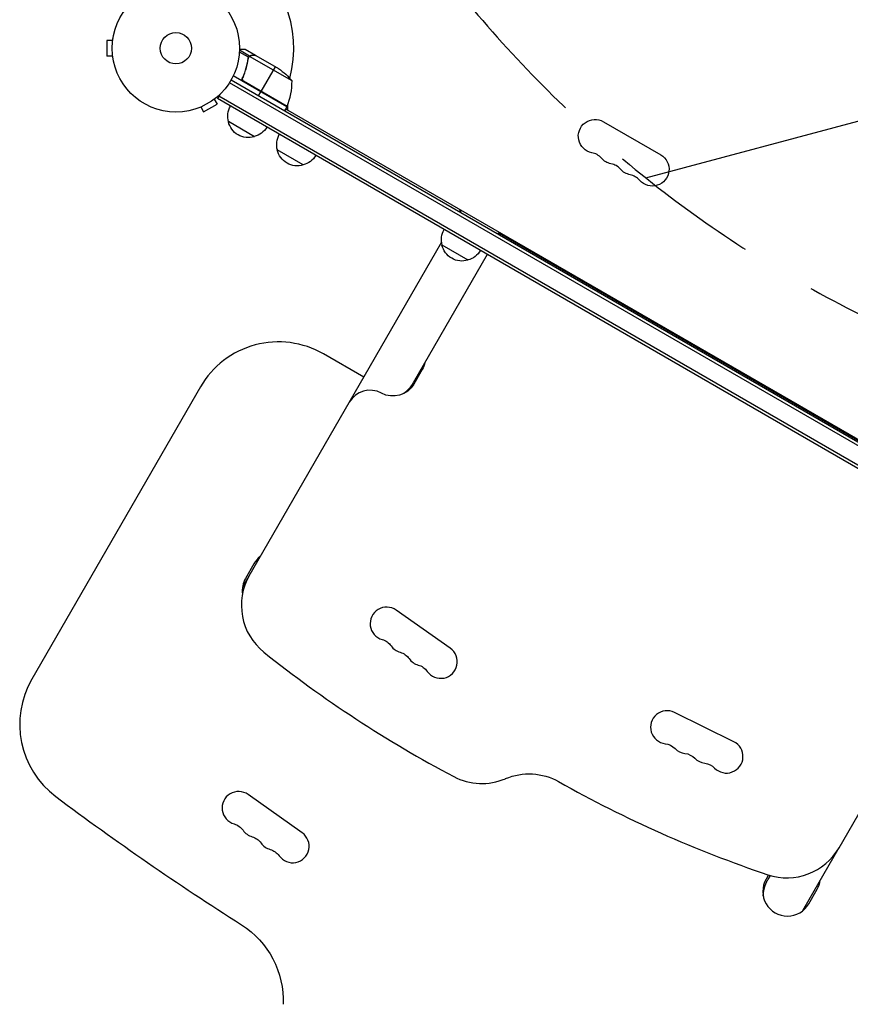
# Model space of a CAD drawing. Units: millimetres. Extents: x -6188 to 6677, y -4240 to 2904.
# Drawn here: x 411 to 1102, y -1732 to -913 of the extents above; entities that cross this region are included whole.
import ezdxf

# ---------------------------------------------------------------- set-up
doc = ezdxf.new("R2010")
doc.units = ezdxf.units.MM
doc.header["$LTSCALE"] = 20
doc.linetypes.add('HIDDEN', pattern=[9.525, 6.35, -3.175])
for name, color, linetype in [('2d', 230, 'Continuous'), ('AS-Free_Space', 31, 'HIDDEN'), ('AS-Free_Space_Hatch', 31, 'Continuous')]:
    doc.layers.add(name, color=color, linetype=linetype)

msp = doc.modelspace()

# ---------------------------------------------------------------- hatches: boundary and pattern name
at = {"layer": 'AS-Free_Space_Hatch'}
h = msp.add_hatch(dxfattribs=at)
h.set_pattern_fill('ANSI31', color=256, scale=100, angle=150)
h.set_pattern_definition([(195, (1881.8, -461.77), (82.175, -306.68), [])])
h.paths.add_polyline_path([(688.99, 237.29, 0.414214), (1055.02, -1128.73, 0.414214), (2421.05, -762.71), (3342.06, 832.53, 0.414214), (2976.03, 2198.56, 0.414214), (1610.01, 1832.53)])

# ---------------------------------------------------------------- linework, layer by layer
at = {"layer": '2d'}
for p, q in [((483.6, -930.54), (483.6, -943.54)), ((488.4, -930.54), (483.6, -930.54)), ((488.6, -929.09), (488.6, -929.04)), ((488.6, -929.04), (488.61, -929.04)), ((601.34, -944.5), (593.91, -940.21)), ((602.24, -943.49), (593.97, -938.72)), ((607.22, -942.94), (598.73, -938.04)), ((488.4, -943.54), (483.6, -943.54)), ((488.6, -945.04), (488.6, -944.99)), ((488.6, -945.04), (488.61, -945.04)), ((600.68, -948.64), (600.37, -949.18)), ((601.32, -945.09), (600.98, -945.67)), ((601.38, -944.44), (601.38, -944.44)), ((602.24, -943.49), (601.91, -944.05)), ((637.59, -964.23), (602.18, -943.79)), ((603.97, -942.94), (603.91, -943.05)), ((607.22, -942.94), (607.16, -943.04)), ((607.39, -943.04), (626.37, -954)), ((623.63, -952.42), (611.73, -973.03)), ((1430.94, -1453.73), (585.6, -965.68)), ((1432.14, -1451.54), (586.9, -963.54)), ((633.28, -985.7), (588.77, -960)), ((597.12, -960.43), (596.37, -961.74)), ((633.45, -985.37), (597.22, -964.45)), ((598, -965.1), (633.38, -985.52)), ((609.63, -976.66), (611.63, -973.2)), ((572.93, -979.34), (575.33, -983.5)), ((574.13, -978.42), (574.09, -978.44)), ((574.13, -978.42), (574.12, -978.41)), ((577.44, -975.53), (575.49, -978.89)), ((1424.55, -1469.09), (575.49, -978.89)), ((1425.8, -1466.93), (576.74, -976.73)), ((560.31, -986.4), (560.27, -986.42)), ((560.27, -986.42), (560.27, -986.41)), ((561.67, -985.84), (564.07, -990)), ((564.07, -990), (575.33, -983.5)), ((633.28, -985.7), (631.28, -989.16)), ((632.28, -987.43), (1388.76, -1424.18)), ((633.83, -984.47), (633.83, -988.33)), ((606.3, -1010.54), (584.65, -998.04)), ((896.61, -998.1), (944.25, -1025.6)), ((647, -1034.04), (625.35, -1021.54)), ((777.56, -1071.31), (776.56, -1073.04)), ((810.47, -1090.31), (809.47, -1092.04)), ((1210.19, -1321.97), (810.08, -1090.97)), ((761.99, -1098.28), (596.37, -1385.14)), ((784.01, -1113.14), (762.36, -1100.64)), ((799.97, -1108.49), (738.32, -1215.28)), ((697.22, -1210.46), (663.84, -1191.19)), ((745.95, -1204.06), (738.95, -1216.18)), ((561.39, -1218.64), (421.13, -1461.58)), ((605.92, -1365.6), (598.92, -1377.72)), ((769.18, -1435.87), (724.27, -1404.13)), ((1005.05, -1513.49), (955.72, -1489.16)), ((1092.6, -1601.65), (1151.1, -1500.31)), ((646.04, -1589.17), (601.12, -1557.42)), ((1092.55, -1601.73), (1062.29, -1654.14)), ((1033.95, -1624.23), (1031.93, -1627.72)), ((1035.42, -1624.68), (1033.46, -1628.08)), ((1067.44, -1648.22), (1074.44, -1636.1)), ((1029.71, -1639.57), (1029.31, -1640.26))]:
    msp.add_line(p, q, dxfattribs=at)
for radius in [53, 13]:
    msp.add_circle((541, -937.04), radius, dxfattribs=at)
for centre, radius, start, end in [((541, -937.04), 98, 345.20005, 58.83062), ((587.61, -965.41), 50, 336.47279, 1.34969), ((541, -937.04), 98, 332.33925, 332.45629), ((884.36, -1037.66), 14.07, 40.89011, 79.10989), ((900.24, -1046.82), 14.07, 40.89011, 79.10989), ((916.11, -1055.99), 14.07, 40.89011, 79.10989), ((626.34, -1256.14), 75, 60, 150), ((702.5, -1241.31), 20, 61.43254, 150), ((623.67, -1375.85), 20.5, 127.94583, 150), ((645.48, -1400.08), 50, 150, 231.37641), ((616.67, -1387.97), 20.5, 150, 187.729), ((716.33, -1415.36), 13.75, 54.74731, 254.21851), ((1238.47, -657.88), 1000, 231.37641, 242.20439), ((731.3, -1425.94), 13.75, 215.27609, 254.21853), ((761.24, -1447.1), 13.75, 215.27609, 54.74731), ((746.27, -1436.52), 13.75, 215.27609, 254.21853), ((486.08, -1499.08), 75, 150, 233.24157), ((949.64, -1501.49), 13.75, 63.7429, 263.21412), ((998.96, -1525.82), 13.75, 224.27168, 63.74285), ((966.08, -1509.6), 13.75, 224.27168, 263.21412), ((982.52, -1517.71), 13.75, 224.27168, 263.21412), ((795.46, -1498.27), 50, 242.20437, 293.1566), ((1350.85, -675.78), 1000, 240.56192, 251.49287), ((593.19, -1568.65), 13.75, 54.74731, 254.21851), ((1937.3, 443.75), 2500, 233.24157, 237.54047), ((608.16, -1579.23), 13.75, 215.27609, 254.21853), ((638.1, -1600.4), 13.75, 215.27609, 54.74731), ((623.13, -1589.82), 13.75, 215.27609, 254.21853), ((1049.29, -1576.65), 50, 251.49287, 330), ((1049.69, -1637.97), 20.5, 150, 330.00003), ((1056.69, -1625.85), 20.5, 330, 352.05491)]:
    msp.add_arc(centre, radius, start, end, dxfattribs=at)
at = {"layer": '2d', "extrusion": (0, 0, -1)}
for centre, radius, start, end in [((-598.68, -995.63), 50, 123.62431, 141.1002), ((-601.14, -993.48), 17, 344.1865, 29.3587), ((-630.7, -984.17), 3, 203.52721, 206.80878), ((-601.24, -994.31), 17, 252.66793, 347.33207), ((-889.65, -1010.16), 13.93, 280.89011, 120), ((-602, -993.98), 17, 210.6413, 255.8135), ((-641.84, -1016.98), 17, 344.1865, 29.3587), ((-641.94, -1017.81), 17, 252.66793, 347.33207), ((-642.71, -1017.48), 17, 210.6413, 255.8135), ((-905.53, -1019.33), 13.93, 280.89011, 319.10989), ((-937.28, -1037.66), 13.93, 120, 319.10989), ((-921.4, -1028.49), 13.93, 280.89011, 319.10989), ((-778.84, -1096.08), 17, 344.1865, 29.3587), ((-778.94, -1096.91), 17, 252.66793, 347.33207), ((-779.71, -1096.58), 17, 210.6413, 255.8135), ((-728.63, -1194.06), 20, 191.80513, 210), ((-721.63, -1206.18), 20, 210, 298.56746), ((-708.85, -1441.82), 13.75, 105.78147, 144.72393), ((-723.82, -1452.4), 13.75, 105.78147, 144.72393), ((-738.79, -1462.98), 13.75, 105.78147, 144.72393), ((-946.39, -1528.8), 13.75, 96.78588, 135.72832), ((-962.83, -1536.91), 13.75, 96.78588, 135.72832), ((-834.79, -1590.21), 50, 66.8434, 119.43808), ((-979.27, -1545.02), 13.75, 96.78588, 135.72832), ((-585.71, -1595.12), 13.75, 105.78147, 144.72393), ((-600.68, -1605.7), 13.75, 105.78147, 144.72393), ((-615.65, -1616.28), 13.75, 105.78147, 144.72393), ((-555.29, -1728.96), 75, 122.45953, 182.18186)]:
    msp.add_arc(centre, radius, start, end, dxfattribs=at)
at = {"layer": '2d'}
for start_param, end_param in [(0.232104, 0.353053), (2.78854, 2.909489), (2.909489, 2.922585)]:
    msp.add_ellipse((795.7, -1077.88), major_axis=(-16.45, 9.5), ratio=0.819152, start_param=start_param, end_param=end_param, dxfattribs=at)
for points, knots in [([(598.73, -938.04), (598.73, -938.04), (598.61, -938.04), (598.23, -938.04), (598.08, -938.04), (597.8, -938.04), (597.64, -938.04), (597.48, -938.04), (597.36, -938.04), (597.3, -938.04), (596.46, -938.04), (595.38, -938.04), (593.99, -938.04)], [0.5, 0.5, 0.5, 0.5, 0.625, 0.625, 0.6875, 0.6875, 0.71875, 0.734375, 0.734375, 0.75, 0.75, 0.9464969, 0.9464969, 0.9464969, 0.9464969]), ([(601, -945.52), (600.64, -948.11), (600.1, -950.73), (598.98, -954.71), (598.56, -956.04), (597.85, -958.04), (597.6, -958.71), (597.07, -960.05), (596.79, -960.72), (596.5, -961.38)], [0, 0, 0, 0, 0.00869705, 0.00869705, 0.01304558, 0.01304558, 0.01521984, 0.01521984, 0.01739411, 0.01739411, 0.01739411, 0.01739411]), ([(596.75, -961.3), (597.9, -958.66), (598.82, -956.02), (600.29, -950.79), (600.82, -948.19), (601.19, -945.62)], [0, 0, 0, 0, 0.00859307, 0.00859307, 0.01718614, 0.01718614, 0.01718614, 0.01718614]), ([(601.58, -944.14), (601.7, -943.98), (601.82, -943.84), (602.05, -943.63), (602.16, -943.55), (602.24, -943.49)], [0.000526185, 0.000526185, 0.000526185, 0.000526185, 0.001315456, 0.001315456, 0.002104727, 0.002104727, 0.002104727, 0.002104727]), ([(601.58, -944.52), (601.66, -944.38), (601.75, -944.25), (601.95, -944.01), (602.06, -943.89), (602.18, -943.79)], [0.001328787, 0.001328787, 0.001328787, 0.001328787, 0.001872455, 0.001872455, 0.002416124, 0.002416124, 0.002416124, 0.002416124]), ([(602.24, -943.49), (602.36, -943.41), (602.48, -943.33), (602.68, -943.23), (602.78, -943.19), (602.9, -943.14), (602.96, -943.12), (602.99, -943.11), (603, -943.1), (603.01, -943.1), (603.01, -943.1), (603.34, -942.99), (603.66, -942.94), (603.97, -942.94)], [0, 0, 0, 0, 0.25, 0.25, 0.375, 0.4375, 0.46875, 0.484375, 0.492188, 0.492188, 0.5, 0.5, 1, 1, 1, 1]), ([(604.16, -943.04), (603.99, -943.04), (603.83, -943.05), (603.53, -943.1), (603.39, -943.14), (602.98, -943.27), (602.74, -943.39), (602.51, -943.54)], [0, 0, 0, 0, 0.001089402, 0.001089402, 0.002178803, 0.002178803, 0.004357607, 0.004357607, 0.004357607, 0.004357607]), ([(607.39, -943.04), (607.17, -943.04), (606.78, -943.04), (605.69, -943.04), (604.99, -943.04), (604.16, -943.04)], [0, 0, 0, 0, 0.00517024, 0.00517024, 0.01034048, 0.01034048, 0.01034048, 0.01034048]), ([(597.74, -965.18), (597.58, -965.09), (597.44, -964.98), (597.16, -964.75), (597.03, -964.61), (596.8, -964.33), (596.7, -964.18), (596.52, -963.86), (596.45, -963.69), (596.34, -963.34), (596.3, -963.16), (596.25, -962.8), (596.24, -962.62), (596.26, -962.25), (596.28, -962.07), (596.37, -961.72), (596.42, -961.55), (596.5, -961.38)], [0, 0, 0, 0, 0.000547172, 0.000547172, 0.001094344, 0.001094344, 0.001641516, 0.001641516, 0.002188688, 0.002188688, 0.00273586, 0.00273586, 0.003283032, 0.003283032, 0.003830204, 0.003830204, 0.004377377, 0.004377377, 0.004377377, 0.004377377]), ([(597.22, -964.45), (597.04, -964.24), (596.89, -964), (596.71, -963.62), (596.66, -963.48), (596.58, -963.22), (596.55, -963.08), (596.49, -962.67), (596.49, -962.38), (596.56, -961.83), (596.64, -961.56), (596.75, -961.3)], [0.001013661, 0.001013661, 0.001013661, 0.001013661, 0.001852653, 0.001852653, 0.002272148, 0.002272148, 0.002691644, 0.002691644, 0.003530636, 0.003530636, 0.004369628, 0.004369628, 0.004369628, 0.004369628])]:
    msp.add_open_spline(points, degree=3, knots=knots, dxfattribs=at)
for points in [[(601, -945.52), (601.06, -945.15), (601.17, -944.81), (601.34, -944.5)], [(601.19, -945.62), (601.25, -945.23), (601.37, -944.87), (601.56, -944.54)], [(601.34, -944.5), (601.35, -944.48), (601.36, -944.46), (601.38, -944.44)], [(601.58, -944.14), (601.51, -944.23), (601.44, -944.33), (601.38, -944.44)], [(601.56, -944.54), (601.56, -944.54), (601.57, -944.54), (601.57, -944.53)], [(601.58, -944.52), (601.57, -944.52), (601.57, -944.53), (601.57, -944.53)], [(602.18, -943.79), (602.29, -943.69), (602.39, -943.61), (602.51, -943.54)], [(607.16, -943.04), (607.25, -943.04), (607.33, -943.04), (607.39, -943.04)], [(597.22, -964.45), (597.44, -964.71), (597.7, -964.93), (598, -965.1)], [(777.95, -1071.53), (777.93, -1071.6), (777.92, -1071.67), (777.9, -1071.73)], [(778, -1071.56), (777.97, -1071.62), (777.93, -1071.68), (777.9, -1071.73)], [(809.93, -1090.23), (809.96, -1090.17), (810, -1090.11), (810.03, -1090.05)]]:
    msp.add_open_spline(points, degree=3, dxfattribs=at)
for points, weights in [([(607.22, -942.94), (607.22, -942.94), (606.13, -942.94), (603.97, -942.94)], [0.983775506511, 0.983775506511, 0.989183671007, 1]), ([(738.32, -1215.28), (736.25, -1218.86), (733.53, -1221.87), (730.38, -1224.16)], [0.9375, 0.9375, 0.957702410875, 0.998107232626]), ([(1029.71, -1639.57), (1030.09, -1635.75), (1031.29, -1631.94), (1033.29, -1628.37)], [1, 0.959445498328, 0.938627007926, 0.937544528795]), ([(1029.59, -1642), (1029.59, -1641.19), (1029.63, -1640.38), (1029.71, -1639.57)], [0.997053677699, 0.997123270015, 0.998105377449, 1])]:
    msp.add_rational_spline(points, weights, degree=3, dxfattribs=at)
at = {"layer": 'AS-Free_Space', "flags": 128}
msp.add_lwpolyline([(1610.01, 1832.53), (688.99, 237.29, 0.414214), (1055.02, -1128.73, 0.414214), (2421.05, -762.71), (3342.06, 832.53, 0.414214), (2976.03, 2198.56, 0.414214)], format="xyb", close=True, dxfattribs=at)

doc.saveas('drawing.dxf')
